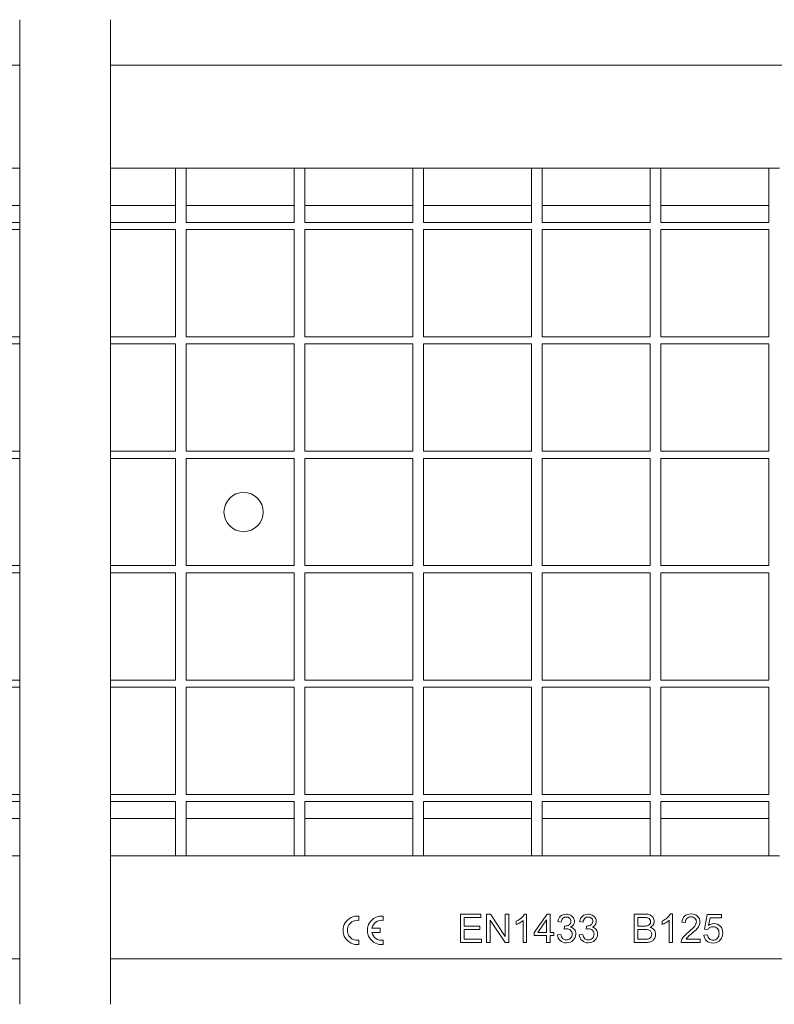
# Model space of a CAD drawing. Units: millimetres. Extents: x 1660 to 2426, y 1458 to 1733.
# Drawn here: x 1975 to 2186, y 1458 to 1733 of the extents above; entities that cross this region are included whole.
import ezdxf

# ---------------------------------------------------------------- set-up
doc = ezdxf.new("R2010")
doc.units = ezdxf.units.MM
doc.layers.get('0').update_dxf_attribs({"lineweight": 9})
doc.layers.add('Description', color=7, linetype='Continuous', lineweight=9)

# ---------------------------------------------------------------- blocks, each defined once
blk = doc.blocks.new('SE')
at = {"color": 7, "linetype": 'Continuous', "ltscale": 25.4}
for p, q in [((179.97, 124.85), (179.97, 262.55)), ((192.67, 124.85), (192.67, 262.55))]:
    blk.add_line(p, q, dxfattribs=at)

msp = doc.modelspace()

# ---------------------------------------------------------------- linework, layer by layer
at = {"layer": 'Description', "color": 7, "linetype": 'Continuous', "ltscale": 25.4}
for p, q in [((1974.85, 1720.53), (1660.39, 1720.53)), ((2286.48, 1720.53), (2000.25, 1720.53)), ((1974.85, 1691.74), (1961.69, 1691.74)), ((2018.38, 1691.74), (2000.25, 1691.74)), ((2021.38, 1691.74), (2018.38, 1691.74)), ((2018.38, 1676.53), (2018.38, 1691.74)), ((2051.58, 1691.74), (2021.38, 1691.74)), ((2021.38, 1676.53), (2021.38, 1691.74)), ((2054.58, 1691.74), (2051.58, 1691.74)), ((2051.58, 1676.53), (2051.58, 1691.74)), ((2084.78, 1691.74), (2054.58, 1691.74)), ((2054.58, 1676.53), (2054.58, 1691.74)), ((2087.78, 1691.74), (2084.78, 1691.74)), ((2084.78, 1676.53), (2084.78, 1691.74)), ((2117.98, 1691.74), (2087.78, 1691.74)), ((2087.78, 1676.53), (2087.78, 1691.74)), ((2120.98, 1691.74), (2117.98, 1691.74)), ((2117.98, 1676.53), (2117.98, 1691.74)), ((2151.18, 1691.74), (2120.98, 1691.74)), ((2120.98, 1676.53), (2120.98, 1691.74)), ((2154.18, 1691.74), (2151.18, 1691.74)), ((2151.18, 1676.53), (2151.18, 1691.74)), ((2184.38, 1691.74), (2154.18, 1691.74)), ((2154.18, 1676.53), (2154.18, 1691.74)), ((2187.38, 1691.74), (2184.38, 1691.74)), ((2184.38, 1676.53), (2184.38, 1691.74)), ((1974.85, 1681.24), (1961.69, 1681.24)), ((2018.38, 1681.24), (2000.25, 1681.24)), ((2051.58, 1681.24), (2021.38, 1681.24)), ((2084.78, 1681.24), (2054.58, 1681.24)), ((2117.98, 1681.24), (2087.78, 1681.24)), ((2151.18, 1681.24), (2120.98, 1681.24)), ((2184.38, 1681.24), (2154.18, 1681.24)), ((1974.85, 1676.53), (1961.69, 1676.53)), ((1974.85, 1674.53), (1961.69, 1674.53)), ((2018.38, 1676.53), (2000.25, 1676.53)), ((2018.38, 1674.53), (2000.25, 1674.53)), ((2018.38, 1644.53), (2018.38, 1674.53)), ((2051.58, 1676.53), (2021.38, 1676.53)), ((2021.38, 1644.53), (2021.38, 1674.53)), ((2051.58, 1674.53), (2021.38, 1674.53)), ((2051.58, 1644.53), (2051.58, 1674.53)), ((2084.78, 1676.53), (2054.58, 1676.53)), ((2054.58, 1644.53), (2054.58, 1674.53)), ((2084.78, 1674.53), (2054.58, 1674.53)), ((2084.78, 1644.53), (2084.78, 1674.53)), ((2117.98, 1676.53), (2087.78, 1676.53)), ((2087.78, 1644.53), (2087.78, 1674.53)), ((2117.98, 1674.53), (2087.78, 1674.53)), ((2117.98, 1644.53), (2117.98, 1674.53)), ((2151.18, 1676.53), (2120.98, 1676.53)), ((2120.98, 1644.53), (2120.98, 1674.53)), ((2151.18, 1674.53), (2120.98, 1674.53)), ((2151.18, 1644.53), (2151.18, 1674.53)), ((2184.38, 1676.53), (2154.18, 1676.53)), ((2154.18, 1644.53), (2154.18, 1674.53)), ((2184.38, 1674.53), (2154.18, 1674.53)), ((2184.38, 1644.53), (2184.38, 1674.53)), ((1974.85, 1644.53), (1961.69, 1644.53)), ((2018.38, 1644.53), (2000.25, 1644.53)), ((2051.58, 1644.53), (2021.38, 1644.53)), ((2084.78, 1644.53), (2054.58, 1644.53)), ((2117.98, 1644.53), (2087.78, 1644.53)), ((2151.18, 1644.53), (2120.98, 1644.53)), ((2184.38, 1644.53), (2154.18, 1644.53)), ((1974.85, 1642.53), (1961.69, 1642.53)), ((2018.38, 1642.53), (2000.25, 1642.53)), ((2018.38, 1612.53), (2018.38, 1642.53)), ((2021.38, 1612.53), (2021.38, 1642.53)), ((2051.58, 1642.53), (2021.38, 1642.53)), ((2051.58, 1612.53), (2051.58, 1642.53)), ((2054.58, 1612.53), (2054.58, 1642.53)), ((2084.78, 1642.53), (2054.58, 1642.53)), ((2084.78, 1612.53), (2084.78, 1642.53)), ((2087.78, 1612.53), (2087.78, 1642.53)), ((2117.98, 1642.53), (2087.78, 1642.53)), ((2117.98, 1612.53), (2117.98, 1642.53)), ((2120.98, 1612.53), (2120.98, 1642.53)), ((2151.18, 1642.53), (2120.98, 1642.53)), ((2151.18, 1612.53), (2151.18, 1642.53)), ((2154.18, 1612.53), (2154.18, 1642.53)), ((2184.38, 1642.53), (2154.18, 1642.53)), ((2184.38, 1612.53), (2184.38, 1642.53)), ((1974.85, 1612.53), (1961.69, 1612.53)), ((2018.38, 1612.53), (2000.25, 1612.53)), ((2051.58, 1612.53), (2021.38, 1612.53)), ((2084.78, 1612.53), (2054.58, 1612.53)), ((2117.98, 1612.53), (2087.78, 1612.53)), ((2151.18, 1612.53), (2120.98, 1612.53)), ((2184.38, 1612.53), (2154.18, 1612.53)), ((1974.85, 1610.53), (1961.69, 1610.53)), ((2018.38, 1610.53), (2000.25, 1610.53)), ((2018.38, 1580.53), (2018.38, 1610.53)), ((2051.58, 1610.53), (2021.38, 1610.53)), ((2021.38, 1580.53), (2021.38, 1610.53)), ((2051.58, 1580.53), (2051.58, 1610.53)), ((2084.78, 1610.53), (2054.58, 1610.53)), ((2054.58, 1580.53), (2054.58, 1610.53)), ((2084.78, 1580.53), (2084.78, 1610.53)), ((2117.98, 1610.53), (2087.78, 1610.53)), ((2087.78, 1580.53), (2087.78, 1610.53)), ((2117.98, 1580.53), (2117.98, 1610.53)), ((2151.18, 1610.53), (2120.98, 1610.53)), ((2120.98, 1580.53), (2120.98, 1610.53)), ((2151.18, 1580.53), (2151.18, 1610.53)), ((2184.38, 1610.53), (2154.18, 1610.53)), ((2154.18, 1580.53), (2154.18, 1610.53)), ((2184.38, 1580.53), (2184.38, 1610.53)), ((1974.85, 1580.53), (1961.69, 1580.53)), ((1974.85, 1578.53), (1961.69, 1578.53)), ((2018.38, 1580.53), (2000.25, 1580.53)), ((2018.38, 1578.53), (2000.25, 1578.53)), ((2018.38, 1548.53), (2018.38, 1578.53)), ((2051.58, 1580.53), (2021.38, 1580.53)), ((2051.58, 1578.53), (2021.38, 1578.53)), ((2021.38, 1548.53), (2021.38, 1578.53)), ((2051.58, 1548.53), (2051.58, 1578.53)), ((2084.78, 1580.53), (2054.58, 1580.53)), ((2084.78, 1578.53), (2054.58, 1578.53)), ((2054.58, 1548.53), (2054.58, 1578.53)), ((2084.78, 1548.53), (2084.78, 1578.53)), ((2117.98, 1580.53), (2087.78, 1580.53)), ((2117.98, 1578.53), (2087.78, 1578.53)), ((2087.78, 1548.53), (2087.78, 1578.53)), ((2117.98, 1548.53), (2117.98, 1578.53)), ((2151.18, 1580.53), (2120.98, 1580.53)), ((2151.18, 1578.53), (2120.98, 1578.53)), ((2120.98, 1548.53), (2120.98, 1578.53)), ((2151.18, 1548.53), (2151.18, 1578.53)), ((2184.38, 1580.53), (2154.18, 1580.53)), ((2184.38, 1578.53), (2154.18, 1578.53)), ((2154.18, 1548.53), (2154.18, 1578.53)), ((2184.38, 1548.53), (2184.38, 1578.53)), ((1974.85, 1548.53), (1961.69, 1548.53)), ((2018.38, 1548.53), (2000.25, 1548.53)), ((2051.58, 1548.53), (2021.38, 1548.53)), ((2084.78, 1548.53), (2054.58, 1548.53)), ((2117.98, 1548.53), (2087.78, 1548.53)), ((2151.18, 1548.53), (2120.98, 1548.53)), ((2184.38, 1548.53), (2154.18, 1548.53)), ((1974.85, 1546.53), (1961.69, 1546.53)), ((2018.38, 1546.53), (2000.25, 1546.53)), ((2018.38, 1516.53), (2018.38, 1546.53)), ((2051.58, 1546.53), (2021.38, 1546.53)), ((2021.38, 1516.53), (2021.38, 1546.53)), ((2051.58, 1516.53), (2051.58, 1546.53)), ((2084.78, 1546.53), (2054.58, 1546.53)), ((2054.58, 1516.53), (2054.58, 1546.53)), ((2084.78, 1516.53), (2084.78, 1546.53)), ((2117.98, 1546.53), (2087.78, 1546.53)), ((2087.78, 1516.53), (2087.78, 1546.53)), ((2117.98, 1516.53), (2117.98, 1546.53)), ((2151.18, 1546.53), (2120.98, 1546.53)), ((2120.98, 1516.53), (2120.98, 1546.53)), ((2151.18, 1516.53), (2151.18, 1546.53)), ((2184.38, 1546.53), (2154.18, 1546.53)), ((2154.18, 1516.53), (2154.18, 1546.53)), ((2184.38, 1516.53), (2184.38, 1546.53)), ((1974.85, 1516.53), (1961.69, 1516.53)), ((2018.38, 1516.53), (2000.25, 1516.53)), ((2051.58, 1516.53), (2021.38, 1516.53)), ((2084.78, 1516.53), (2054.58, 1516.53)), ((2117.98, 1516.53), (2087.78, 1516.53)), ((2151.18, 1516.53), (2120.98, 1516.53)), ((2184.38, 1516.53), (2154.18, 1516.53)), ((1974.85, 1514.53), (1961.69, 1514.53)), ((2018.38, 1514.53), (2000.25, 1514.53)), ((2018.38, 1499.32), (2018.38, 1514.53)), ((2021.38, 1499.32), (2021.38, 1514.53)), ((2051.58, 1514.53), (2021.38, 1514.53)), ((2051.58, 1499.32), (2051.58, 1514.53)), ((2054.58, 1499.32), (2054.58, 1514.53)), ((2084.78, 1514.53), (2054.58, 1514.53)), ((2084.78, 1499.32), (2084.78, 1514.53)), ((2087.78, 1499.32), (2087.78, 1514.53)), ((2117.98, 1514.53), (2087.78, 1514.53)), ((2117.98, 1499.32), (2117.98, 1514.53)), ((2120.98, 1499.32), (2120.98, 1514.53)), ((2151.18, 1514.53), (2120.98, 1514.53)), ((2151.18, 1499.32), (2151.18, 1514.53)), ((2154.18, 1499.32), (2154.18, 1514.53)), ((2184.38, 1514.53), (2154.18, 1514.53)), ((2184.38, 1499.32), (2184.38, 1514.53)), ((1974.85, 1509.82), (1961.69, 1509.82)), ((2018.38, 1509.82), (2000.25, 1509.82)), ((2051.58, 1509.82), (2021.38, 1509.82)), ((2084.78, 1509.82), (2054.58, 1509.82)), ((2117.98, 1509.82), (2087.78, 1509.82)), ((2151.18, 1509.82), (2120.98, 1509.82)), ((2184.38, 1509.82), (2154.18, 1509.82)), ((1974.85, 1499.32), (1961.69, 1499.32)), ((2018.38, 1499.32), (2000.25, 1499.32)), ((2021.38, 1499.32), (2018.38, 1499.32)), ((2051.58, 1499.32), (2021.38, 1499.32)), ((2054.58, 1499.32), (2051.58, 1499.32)), ((2084.78, 1499.32), (2054.58, 1499.32)), ((2087.78, 1499.32), (2084.78, 1499.32)), ((2117.98, 1499.32), (2087.78, 1499.32)), ((2120.98, 1499.32), (2117.98, 1499.32)), ((2151.18, 1499.32), (2120.98, 1499.32)), ((2154.18, 1499.32), (2151.18, 1499.32)), ((2184.38, 1499.32), (2154.18, 1499.32)), ((2187.38, 1499.32), (2184.38, 1499.32)), ((2069.68, 1482.51), (2069.68, 1481.3)), ((2076.48, 1482.51), (2076.48, 1481.3)), ((2098.16, 1475.16), (2098.16, 1483.01)), ((2098.16, 1483.01), (2103.81, 1483.01)), ((2103.81, 1482.07), (2099.19, 1482.07)), ((2099.19, 1482.07), (2099.19, 1479.69)), ((2103.81, 1483.01), (2103.81, 1482.07)), ((2105.42, 1475.16), (2105.42, 1483.01)), ((2105.42, 1483.01), (2106.48, 1483.01)), ((2106.48, 1483.01), (2110.64, 1476.84)), ((2110.64, 1476.84), (2110.64, 1483.01)), ((2110.64, 1483.01), (2111.64, 1483.01)), ((2111.64, 1483.01), (2111.64, 1475.16)), ((2116, 1483.03), (2116.62, 1483.03)), ((2116.62, 1483.03), (2116.62, 1475.16)), ((2118.77, 1477.93), (2122.37, 1483.01)), ((2122.37, 1483.01), (2123.16, 1483.01)), ((2123.16, 1483.01), (2123.16, 1477.93)), ((2146.65, 1475.1), (2146.65, 1483.07)), ((2147.71, 1482.12), (2147.71, 1479.73)), ((2156.82, 1483.1), (2157.45, 1483.1)), ((2157.45, 1483.1), (2157.45, 1475.1)), ((2166.35, 1478.87), (2167.12, 1482.97)), ((2167.12, 1482.97), (2171.11, 1482.97)), ((2167.9, 1482.03), (2167.48, 1479.9)), ((2171.11, 1482.03), (2167.9, 1482.03)), ((2171.11, 1482.97), (2171.11, 1482.03)), ((2073.35, 1479.13), (2075.68, 1479.13)), ((2075.68, 1479.13), (2075.68, 1477.93)), ((2099.19, 1479.69), (2103.52, 1479.69)), ((2103.52, 1479.69), (2103.52, 1478.76)), ((2110.57, 1475.16), (2106.41, 1481.33)), ((2106.41, 1481.33), (2106.41, 1475.16)), ((2113.72, 1480.13), (2113.72, 1481.07)), ((2115.66, 1475.16), (2115.66, 1481.3)), ((2122.2, 1481.47), (2119.72, 1477.93)), ((2122.2, 1477.93), (2122.2, 1481.47)), ((2126.28, 1480.82), (2125.32, 1481)), ((2127.12, 1478.89), (2127.23, 1479.73)), ((2132.4, 1480.82), (2131.43, 1481)), ((2133.23, 1478.89), (2133.34, 1479.73)), ((2154.5, 1480.15), (2154.5, 1481.1)), ((2156.47, 1475.1), (2156.47, 1481.33)), ((2161.03, 1480.69), (2160.02, 1480.79)), ((2075.68, 1477.93), (2073.35, 1477.93)), ((2103.52, 1478.76), (2099.19, 1478.76)), ((2099.19, 1478.76), (2099.19, 1476.09)), ((2118.77, 1477.04), (2118.77, 1477.93)), ((2122.2, 1477.04), (2118.77, 1477.04)), ((2119.72, 1477.93), (2122.2, 1477.93)), ((2122.2, 1475.16), (2122.2, 1477.04)), ((2123.16, 1477.93), (2124.23, 1477.93)), ((2124.23, 1477.04), (2123.16, 1477.04)), ((2123.16, 1477.04), (2123.16, 1475.16)), ((2124.23, 1477.93), (2124.23, 1477.04)), ((2125.22, 1477.24), (2126.18, 1477.38)), ((2131.33, 1477.24), (2132.29, 1477.38)), ((2147.71, 1478.78), (2147.71, 1476.04)), ((2166.17, 1477.18), (2167.21, 1477.26)), ((2167.27, 1478.74), (2166.35, 1478.87)), ((2069.68, 1475.76), (2069.68, 1474.55)), ((2076.48, 1475.76), (2076.48, 1474.55)), ((2104.01, 1475.16), (2098.16, 1475.16)), ((2099.19, 1476.09), (2104.01, 1476.09)), ((2104.01, 1476.09), (2104.01, 1475.16)), ((2106.41, 1475.16), (2105.42, 1475.16)), ((2111.64, 1475.16), (2110.57, 1475.16)), ((2116.62, 1475.16), (2115.66, 1475.16)), ((2123.16, 1475.16), (2122.2, 1475.16)), ((2157.45, 1475.1), (2156.47, 1475.1)), ((2165.12, 1475.1), (2159.82, 1475.1)), ((2161.2, 1476.04), (2165.12, 1476.04)), ((2165.12, 1476.04), (2165.12, 1475.1)), ((1974.85, 1470.53), (1660.39, 1470.53)), ((2286.48, 1470.53), (2000.25, 1470.53))]:
    msp.add_line(p, q, dxfattribs=at)
msp.add_circle((2037.48, 1595.53), 5.5, dxfattribs=at)
for centre, radius, start, end in [((2069.28, 1478.53), 4, 84.2608, 275.7392), ((2076.08, 1478.53), 4, 84.2608, 275.7392), ((2069.28, 1478.53), 2.8, 81.7868, 278.2132), ((2076.08, 1478.53), 2.8, 81.7868, 167.6264), ((2076.08, 1478.53), 2.8, 192.3736, 278.2132)]:
    msp.add_arc(centre, radius, start, end, dxfattribs=at)
for points, knots in [([(2113.72, 1481.07), (2114.27, 1481.32), (2114.73, 1481.63), (2115.55, 1482.35), (2115.83, 1482.69), (2116, 1483.03)], [0, 0, 0, 0, 0.5, 0.5, 1, 1, 1, 1]), ([(2125.32, 1481), (2125.44, 1481.64), (2125.71, 1482.15), (2126.54, 1482.86), (2127.06, 1483.03), (2128.12, 1483.03), (2128.51, 1482.94), (2128.87, 1482.76), (2129.23, 1482.57), (2129.51, 1482.32), (2129.7, 1482.01), (2129.9, 1481.69), (2129.99, 1481.36), (2129.99, 1480.67), (2129.9, 1480.36), (2129.53, 1479.81), (2129.26, 1479.58), (2128.9, 1479.42)], [0, 0, 0, 0, 0.195243, 0.195243, 0.390486, 0.390486, 0.523902, 0.523902, 0.523902, 0.651005, 0.651005, 0.651005, 0.770862, 0.770862, 0.885431, 0.885431, 1, 1, 1, 1]), ([(2127.23, 1479.73), (2127.29, 1479.72), (2127.34, 1479.72), (2127.8, 1479.72), (2128.17, 1479.83), (2128.5, 1480.04), (2128.83, 1480.25), (2129, 1480.58), (2129, 1481.38), (2128.88, 1481.67), (2128.4, 1482.13), (2128.09, 1482.25), (2127.7, 1482.25), (2127.33, 1482.26), (2127.02, 1482.13), (2126.52, 1481.65), (2126.35, 1481.3), (2126.28, 1480.82)], [0, 0, 0, 0, 0.018269, 0.018269, 0.198679, 0.198679, 0.198679, 0.379251, 0.379251, 0.523708, 0.523708, 0.668166, 0.668166, 0.668166, 0.834083, 0.834083, 1, 1, 1, 1]), ([(2131.43, 1481), (2131.55, 1481.64), (2131.82, 1482.15), (2132.24, 1482.5), (2132.66, 1482.86), (2133.18, 1483.03), (2134.23, 1483.03), (2134.62, 1482.94), (2134.98, 1482.76), (2135.34, 1482.57), (2135.62, 1482.32), (2135.81, 1482.01), (2136.01, 1481.69), (2136.1, 1481.36), (2136.1, 1480.67), (2136.01, 1480.36), (2135.65, 1479.81), (2135.38, 1479.58), (2135.02, 1479.42)], [0, 0, 0, 0, 0.1956016, 0.1956016, 0.1956016, 0.3899676, 0.3899676, 0.5239005, 0.5239005, 0.5239005, 0.6510038, 0.6510038, 0.6510038, 0.770861, 0.770861, 0.8854305, 0.8854305, 1, 1, 1, 1]), ([(2133.34, 1479.73), (2133.4, 1479.72), (2133.46, 1479.72), (2133.91, 1479.72), (2134.29, 1479.83), (2134.94, 1480.25), (2135.11, 1480.58), (2135.11, 1481.38), (2134.99, 1481.67), (2134.51, 1482.13), (2134.2, 1482.25), (2133.82, 1482.25), (2133.45, 1482.26), (2133.13, 1482.13), (2132.88, 1481.89), (2132.63, 1481.65), (2132.47, 1481.3), (2132.4, 1480.82)], [0, 0, 0, 0, 0.018264, 0.018264, 0.198624, 0.198624, 0.378983, 0.378983, 0.523271, 0.523271, 0.667558, 0.667558, 0.667558, 0.822046, 0.822046, 0.822046, 1, 1, 1, 1]), ([(2146.65, 1483.07), (2147.65, 1483.07), (2148.65, 1483.07), (2149.66, 1483.07), (2150.26, 1483.07), (2150.75, 1482.99), (2151.49, 1482.67), (2151.78, 1482.42), (2151.99, 1482.08), (2152.2, 1481.75), (2152.31, 1481.4), (2152.31, 1480.69), (2152.21, 1480.37), (2152.02, 1480.07), (2151.84, 1479.77), (2151.56, 1479.53), (2151.19, 1479.35)], [0, 0, 0, 0, 0.336711, 0.336711, 0.336711, 0.48616, 0.48616, 0.635609, 0.635609, 0.635609, 0.759221, 0.759221, 0.873876, 0.873876, 0.873876, 1, 1, 1, 1]), ([(2147.71, 1479.73), (2148.29, 1479.73), (2148.86, 1479.73), (2149.44, 1479.73), (2149.91, 1479.73), (2150.25, 1479.76), (2150.45, 1479.82), (2150.72, 1479.9), (2150.92, 1480.03), (2151.06, 1480.22), (2151.2, 1480.4), (2151.27, 1480.63), (2151.27, 1481.17), (2151.2, 1481.4), (2151.08, 1481.6), (2150.95, 1481.8), (2150.77, 1481.94), (2150.29, 1482.09), (2149.88, 1482.12), (2149.31, 1482.12), (2148.78, 1482.12), (2148.24, 1482.12), (2147.71, 1482.12)], [0, 0, 0, 0, 0.203797, 0.203797, 0.203797, 0.323991, 0.323991, 0.323991, 0.411403, 0.411403, 0.411403, 0.499333, 0.499333, 0.583882, 0.583882, 0.583882, 0.697557, 0.697557, 0.811233, 0.811233, 0.811233, 1, 1, 1, 1]), ([(2154.5, 1481.1), (2155.05, 1481.36), (2155.53, 1481.67), (2155.94, 1482.03), (2156.35, 1482.4), (2156.65, 1482.76), (2156.82, 1483.1)], [0, 0, 0, 0, 0.55419, 0.55419, 0.55419, 1, 1, 1, 1]), ([(2159.82, 1475.1), (2159.82, 1475.33), (2159.86, 1475.56), (2159.94, 1475.78), (2160.08, 1476.14), (2160.29, 1476.49), (2160.59, 1476.84), (2160.89, 1477.19), (2161.31, 1477.59), (2161.88, 1478.05), (2162.74, 1478.75), (2163.33, 1479.32), (2163.94, 1480.15), (2164.1, 1480.54), (2164.1, 1481.3), (2163.96, 1481.62), (2163.68, 1481.89), (2163.4, 1482.16), (2163.04, 1482.29), (2162.12, 1482.29), (2161.74, 1482.15), (2161.46, 1481.86), (2161.17, 1481.58), (2161.03, 1481.19), (2161.03, 1480.69)], [0, 0, 0, 0, 0.056553, 0.056553, 0.056553, 0.158384, 0.158384, 0.158384, 0.302708, 0.302708, 0.302708, 0.432132, 0.432132, 0.561557, 0.561557, 0.696529, 0.696529, 0.696529, 0.792852, 0.792852, 0.894908, 0.894908, 0.894908, 1, 1, 1, 1]), ([(2160.02, 1480.79), (2160.08, 1481.54), (2160.35, 1482.11), (2160.8, 1482.51), (2161.25, 1482.91), (2161.85, 1483.1), (2163.38, 1483.1), (2163.99, 1482.89), (2164.44, 1482.46), (2164.88, 1482.04), (2165.1, 1481.51), (2165.1, 1480.57), (2165.04, 1480.26), (2164.91, 1479.95), (2164.77, 1479.64), (2164.56, 1479.31), (2163.95, 1478.64), (2163.45, 1478.17), (2162.74, 1477.58), (2162.16, 1477.08), (2161.78, 1476.75), (2161.61, 1476.57), (2161.44, 1476.4), (2161.31, 1476.22), (2161.2, 1476.04)], [0, 0, 0, 0, 0.138, 0.138, 0.138, 0.277191, 0.277191, 0.418329, 0.418329, 0.418329, 0.547305, 0.547305, 0.612886, 0.612886, 0.612886, 0.728422, 0.728422, 0.843957, 0.843957, 0.843957, 0.951957, 0.951957, 0.951957, 1, 1, 1, 1]), ([(2115.66, 1481.3), (2115.43, 1481.07), (2115.12, 1480.85), (2114.74, 1480.63), (2114.36, 1480.41), (2114.03, 1480.24), (2113.72, 1480.13)], [0, 0, 0, 0, 0.498838, 0.498838, 0.498838, 1, 1, 1, 1]), ([(2128.9, 1479.42), (2129.37, 1479.32), (2129.73, 1479.09), (2129.98, 1478.75), (2130.24, 1478.42), (2130.37, 1478), (2130.37, 1476.8), (2130.12, 1476.22), (2129.62, 1475.74), (2129.12, 1475.27), (2128.48, 1475.03), (2127.03, 1475.03), (2126.45, 1475.24), (2126, 1475.64), (2125.54, 1476.06), (2125.28, 1476.59), (2125.22, 1477.24)], [0, 0, 0, 0, 0.125043, 0.125043, 0.125043, 0.259873, 0.259873, 0.443353, 0.443353, 0.443353, 0.642555, 0.642555, 0.82402, 0.82402, 0.82402, 1, 1, 1, 1]), ([(2126.18, 1477.38), (2126.29, 1476.83), (2126.48, 1476.43), (2127.01, 1475.95), (2127.33, 1475.83), (2128.18, 1475.83), (2128.57, 1475.99), (2128.88, 1476.3), (2129.19, 1476.62), (2129.35, 1477), (2129.35, 1477.91), (2129.2, 1478.28), (2128.91, 1478.56), (2128.62, 1478.85), (2128.25, 1478.99), (2127.62, 1478.99), (2127.39, 1478.96), (2127.12, 1478.89)], [0, 0, 0, 0, 0.143225, 0.143225, 0.2864499, 0.2864499, 0.4545006, 0.4545006, 0.4545006, 0.6125572, 0.6125572, 0.7635102, 0.7635102, 0.7635102, 0.9315939, 0.9315939, 1, 1, 1, 1]), ([(2135.02, 1479.42), (2135.49, 1479.32), (2135.85, 1479.09), (2136.1, 1478.75), (2136.35, 1478.42), (2136.48, 1478), (2136.48, 1476.8), (2136.23, 1476.22), (2135.73, 1475.74), (2135.23, 1475.27), (2134.6, 1475.03), (2133.14, 1475.03), (2132.57, 1475.24), (2132.11, 1475.64), (2131.65, 1476.05), (2131.4, 1476.59), (2131.33, 1477.24)], [0, 0, 0, 0, 0.125465, 0.125465, 0.125465, 0.26019, 0.26019, 0.443527, 0.443527, 0.443527, 0.64401, 0.64401, 0.824036, 0.824036, 0.824036, 1, 1, 1, 1]), ([(2132.29, 1477.38), (2132.4, 1476.83), (2132.59, 1476.43), (2133.12, 1475.95), (2133.45, 1475.83), (2134.3, 1475.83), (2134.68, 1475.99), (2135, 1476.3), (2135.31, 1476.61), (2135.46, 1477), (2135.46, 1477.91), (2135.31, 1478.28), (2135.03, 1478.56), (2134.74, 1478.85), (2134.36, 1478.99), (2133.73, 1478.99), (2133.51, 1478.96), (2133.23, 1478.89)], [0, 0, 0, 0, 0.143342, 0.143342, 0.2866839, 0.2866839, 0.4548718, 0.4548718, 0.4548718, 0.612783, 0.612783, 0.763597, 0.763597, 0.763597, 0.931619, 0.931619, 1, 1, 1, 1]), ([(2151.19, 1479.35), (2151.67, 1479.2), (2152.04, 1478.96), (2152.3, 1478.62), (2152.56, 1478.28), (2152.69, 1477.87), (2152.69, 1477.03), (2152.61, 1476.69), (2152.3, 1476.04), (2152.1, 1475.8), (2151.63, 1475.45), (2151.34, 1475.32), (2150.99, 1475.23), (2150.64, 1475.15), (2150.21, 1475.1), (2149.7, 1475.1), (2148.69, 1475.1), (2147.67, 1475.1), (2146.65, 1475.1)], [0, 0, 0, 0, 0.135272, 0.135272, 0.135272, 0.25994, 0.25994, 0.361681, 0.361681, 0.463422, 0.463422, 0.565163, 0.565163, 0.565163, 0.695049, 0.695049, 0.695049, 1, 1, 1, 1]), ([(2156.47, 1481.33), (2156.23, 1481.11), (2155.92, 1480.88), (2155.54, 1480.66), (2155.15, 1480.43), (2154.81, 1480.26), (2154.5, 1480.15)], [0, 0, 0, 0, 0.498838, 0.498838, 0.498838, 1, 1, 1, 1]), ([(2166.17, 1477.18), (2166.24, 1476.52), (2166.51, 1475.98), (2166.96, 1475.57), (2167.42, 1475.17), (2168.01, 1474.97), (2169.63, 1474.97), (2170.33, 1475.29), (2170.85, 1475.93), (2171.27, 1476.46), (2171.48, 1477.08), (2171.48, 1478.57), (2171.24, 1479.19), (2170.28, 1480.15), (2169.69, 1480.4), (2168.46, 1480.4), (2167.96, 1480.23), (2167.48, 1479.9)], [0, 0, 0, 0, 0.133184, 0.133184, 0.133184, 0.274653, 0.274653, 0.44585, 0.44585, 0.44585, 0.589025, 0.589025, 0.738471, 0.738471, 0.887916, 0.887916, 1, 1, 1, 1]), ([(2167.21, 1477.26), (2167.29, 1476.76), (2167.46, 1476.39), (2168.01, 1475.89), (2168.35, 1475.76), (2169.23, 1475.76), (2169.63, 1475.94), (2169.96, 1476.3), (2170.29, 1476.65), (2170.44, 1477.13), (2170.44, 1478.28), (2170.29, 1478.73), (2169.66, 1479.37), (2169.25, 1479.54), (2168.41, 1479.54), (2168.12, 1479.46), (2167.87, 1479.31), (2167.62, 1479.17), (2167.42, 1478.97), (2167.27, 1478.74)], [0, 0, 0, 0, 0.118108, 0.118108, 0.236217, 0.236217, 0.379522, 0.379522, 0.379522, 0.532291, 0.532291, 0.678178, 0.678178, 0.824066, 0.824066, 0.914874, 0.914874, 0.914874, 1, 1, 1, 1]), ([(2147.71, 1476.04), (2148.37, 1476.04), (2149.03, 1476.04), (2149.7, 1476.04), (2150.04, 1476.04), (2150.28, 1476.06), (2150.42, 1476.08), (2150.66, 1476.12), (2150.87, 1476.2), (2151.03, 1476.3), (2151.19, 1476.4), (2151.33, 1476.55), (2151.44, 1476.74), (2151.54, 1476.94), (2151.59, 1477.16), (2151.59, 1477.71), (2151.52, 1477.97), (2151.37, 1478.19), (2151.22, 1478.41), (2151.01, 1478.56), (2150.73, 1478.65), (2150.46, 1478.74), (2150.07, 1478.78), (2149.56, 1478.78), (2148.94, 1478.79), (2148.33, 1478.78), (2147.71, 1478.78)], [0, 0, 0, 0, 0.213343, 0.213343, 0.213343, 0.290879, 0.290879, 0.290879, 0.360824, 0.360824, 0.360824, 0.426377, 0.426377, 0.426377, 0.501194, 0.501194, 0.58848, 0.58848, 0.58848, 0.674411, 0.674411, 0.674411, 0.801447, 0.801447, 0.801447, 1, 1, 1, 1])]:
    msp.add_open_spline(points, degree=3, knots=knots, dxfattribs=at)

# ---------------------------------------------------------------- block references
at = {"layer": 'Description', "xscale": 2, "yscale": 2, "zscale": 2}
msp.add_blockref('SE', (1614.91, 1208.13), dxfattribs=at)

doc.saveas('drawing.dxf')
